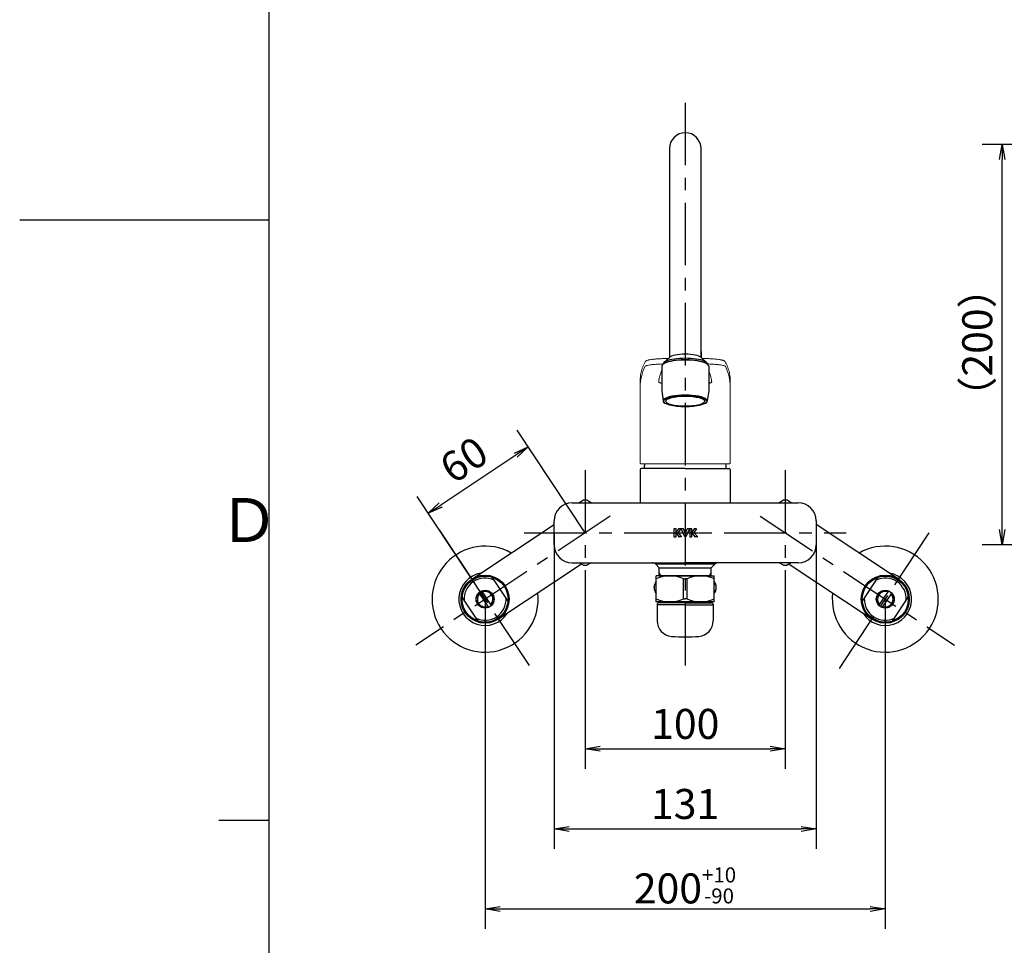
# Model space of a CAD drawing. Extents: x -562 to 487, y -742 to 742.
# Drawn here: x -562 to -70, y -362 to 100 of the extents above; entities that cross this region are included whole.
import ezdxf

# ---------------------------------------------------------------- set-up
doc = ezdxf.new("R2010")
doc.units = 0
doc.header["$LTSCALE"] = 25
doc.linetypes.add('CENTER', pattern=[2, 1.25, -0.25, 0.25, -0.25])
doc.linetypes.add('CONTINUOUS-F', pattern=[0])
doc.layers.get('0').update_dxf_attribs({"linetype": 'CONTINUOUS'})
doc.layers.get('DEFPOINTS').update_dxf_attribs({"linetype": 'CONTINUOUS'})
for name, color, linetype in [('004921\u3000送り座', 7, 'CONTINUOUS'), ('004935', 7, 'CONTINUOUS'), ('047628\u3000ソケットUnit', 7, 'CONTINUOUS'), ('201017', 7, 'CONTINUOUS'), ('202679\u3000ボデー', 7, 'CONTINUOUS'), ('420848\u3000固定ナット', 7, 'CONTINUOUS'), ('422116\u3000レバーハンドルUnit', 7, 'CONTINUOUS'), ('BALN', 7, 'CONTINUOUS')]:
    doc.layers.add(name, color=color, linetype=linetype)
doc.styles.add('BIGFONT', font='ROMANS.shx', dxfattribs={"width": 0.833, "bigfont": 'bigfont.shx'})
doc.dimstyles.new('ITM', dxfattribs={"dimscale": 5, "dimtxt": 3, "dimasz": 1.5, "dimexe": 2, "dimexo": 0, "dimgap": 0.6, "dimtad": 3, "dimdec": 3, "dimdsep": 46, "dimtxsty": 'BIGFONT', "dimblk": 'OPEN', "dimblk1": 'OPEN', "dimblk2": 'OPEN', "dimcen": 0, "dimclrd": 4, "dimclre": 4, "dimclrt": 256, "dimadec": 3, "dimazin": 2, "dimtp": 495, "dimtfac": 1, "dimtdec": 3, "dimtmove": 0, "dimatfit": 3, "dimldrblk": 'OPEN', "dimfxl": 1, "dimarcsym": 0})

# ---------------------------------------------------------------- blocks, each defined once
blk = doc.blocks.new('_OPEN')
at = {"color": 0, "linetype": 'ByBlock'}
for p, q in [((-1, 0.167), (0, 0)), ((0, 0), (-1, -0.167)), ((0, 0), (-1, 0))]:
    blk.add_line(p, q, dxfattribs=at)
blk = doc.blocks.new('*D5')
at = {"layer": 'BALN', "color": 4, "lineweight": -2, "transparency": 16777216}
for p, q in [((-279.4, -156.35), (-313.38, -105.12)), ((-314.1, -117.6), (-351.6, -142.48)), ((-329.4, -189.51), (-363.38, -138.29))]:
    blk.add_line(p, q, dxfattribs=at)
at = {"layer": 'DEFPOINTS', "color": 0}
for p in [(-357.85, -146.62), (-279.4, -156.35), (-329.4, -189.51)]:
    blk.add_point(p, dxfattribs=at)
at = {"layer": 'BALN', "color": 4, "lineweight": -2, "transparency": 16777216, "xscale": 7.5, "yscale": 7.5, "zscale": 7.5}
for p, rotation in [((-307.85, -113.45), 33.55730976192085), ((-357.85, -146.62), 213.5573097619209)]:
    blk.add_blockref('_OPEN', p, dxfattribs=dict(at, rotation=rotation))
at = {"layer": 'BALN', "transparency": 16777216, "insert": (-338.94, -121.48), "char_height": 15, "attachment_point": 5, "rotation": 33.5573, "style": 'BIGFONT'}
blk.add_mtext('60', dxfattribs=at)
blk = doc.blocks.new('*D6')
at = {"layer": 'BALN', "color": 4, "lineweight": -2, "transparency": 16777216}
for p, q in [((-279.4, -187.6), (-279.4, -274.29)), ((-179.4, -187.6), (-179.4, -274.29)), ((-271.9, -264.29), (-186.9, -264.29))]:
    blk.add_line(p, q, dxfattribs=at)
at = {"layer": 'DEFPOINTS', "color": 0}
for p in [(-279.4, -187.6), (-179.4, -187.6), (-179.4, -264.29)]:
    blk.add_point(p, dxfattribs=at)
at = {"layer": 'BALN', "color": 4, "lineweight": -2, "transparency": 16777216, "xscale": 7.5, "yscale": 7.5, "zscale": 7.5, "rotation": 180}
blk.add_blockref('_OPEN', (-279.4, -264.29), dxfattribs=at)
at = {"layer": 'BALN', "color": 4, "lineweight": -2, "transparency": 16777216, "xscale": 7.5, "yscale": 7.5, "zscale": 7.5}
blk.add_blockref('_OPEN', (-179.4, -264.29), dxfattribs=at)
at = {"layer": 'BALN', "transparency": 16777216, "insert": (-229.36, -253.79), "char_height": 15, "attachment_point": 5, "style": 'BIGFONT'}
blk.add_mtext('100', dxfattribs=at)
blk = doc.blocks.new('*D7')
at = {"layer": 'BALN', "color": 4, "lineweight": -2, "transparency": 16777216}
for p, q in [((-294.9, -156.35), (-294.9, -314.29)), ((-163.9, -156.35), (-163.9, -314.29)), ((-287.4, -304.29), (-171.4, -304.29))]:
    blk.add_line(p, q, dxfattribs=at)
at = {"layer": 'DEFPOINTS', "color": 0}
for p in [(-294.9, -156.35), (-163.9, -156.35), (-163.9, -304.29)]:
    blk.add_point(p, dxfattribs=at)
at = {"layer": 'BALN', "color": 4, "lineweight": -2, "transparency": 16777216, "xscale": 7.5, "yscale": 7.5, "zscale": 7.5, "rotation": 180}
blk.add_blockref('_OPEN', (-294.9, -304.29), dxfattribs=at)
at = {"layer": 'BALN', "color": 4, "lineweight": -2, "transparency": 16777216, "xscale": 7.5, "yscale": 7.5, "zscale": 7.5}
blk.add_blockref('_OPEN', (-163.9, -304.29), dxfattribs=at)
at = {"layer": 'BALN', "transparency": 16777216, "insert": (-229.44, -293.79), "char_height": 15, "attachment_point": 5, "style": 'BIGFONT'}
blk.add_mtext('131', dxfattribs=at)
blk = doc.blocks.new('*D8')
at = {"layer": 'BALN', "color": 4, "lineweight": -2, "transparency": 16777216}
for p, q in [((-329.4, -189.51), (-329.4, -354.29)), ((-129.4, -189.51), (-129.4, -354.29)), ((-321.9, -344.29), (-136.9, -344.29))]:
    blk.add_line(p, q, dxfattribs=at)
at = {"layer": 'DEFPOINTS', "color": 0}
for p in [(-329.4, -189.51), (-129.4, -189.51), (-129.4, -344.29)]:
    blk.add_point(p, dxfattribs=at)
at = {"layer": 'BALN', "color": 4, "lineweight": -2, "transparency": 16777216, "xscale": 7.5, "yscale": 7.5, "zscale": 7.5, "rotation": 180}
blk.add_blockref('_OPEN', (-329.4, -344.29), dxfattribs=at)
at = {"layer": 'BALN', "color": 4, "lineweight": -2, "transparency": 16777216, "xscale": 7.5, "yscale": 7.5, "zscale": 7.5}
blk.add_blockref('_OPEN', (-129.4, -344.29), dxfattribs=at)
at = {"layer": 'BALN', "transparency": 16777216, "insert": (-229.51, -332.54), "char_height": 15, "attachment_point": 5, "style": 'BIGFONT'}
blk.add_mtext('200{\\H7.500000;\\S+10^ -90;}', dxfattribs=at)
blk = doc.blocks.new('*D18')
at = {"layer": 'BALN', "color": 4, "lineweight": -2, "transparency": 16777216}
for p, q in [((165.54, 37.6), (-80.99, 37.6)), ((-70.99, -154.79), (-70.99, 30.1)), ((202.71, -162.29), (-80.99, -162.29))]:
    blk.add_line(p, q, dxfattribs=at)
at = {"layer": 'DEFPOINTS', "color": 0}
for p in [(-70.99, 37.6), (165.54, 37.6), (202.71, -162.29)]:
    blk.add_point(p, dxfattribs=at)
at = {"layer": 'BALN', "color": 4, "lineweight": -2, "transparency": 16777216, "xscale": 7.5, "yscale": 7.5, "zscale": 7.5}
for p, rotation in [((-70.99, 37.6), 90), ((-70.99, -162.29), 270)]:
    blk.add_blockref('_OPEN', p, dxfattribs=dict(at, rotation=rotation))
at = {"layer": 'BALN', "transparency": 16777216, "insert": (-81.49, -61.27), "char_height": 15, "attachment_point": 5, "rotation": 90, "style": 'BIGFONT'}
blk.add_mtext('（200）', dxfattribs=at)

msp = doc.modelspace()

# ---------------------------------------------------------------- linework, layer by layer
at = {"color": 2}
msp.add_line((-437.5, 692.5), (-437.5, -692.5), dxfattribs=at)
at = {"color": 3}
for p, q in [((-562, 0), (-437.5, 0)), ((-462.5, -300), (-437.5, -300))]:
    msp.add_line(p, q, dxfattribs=at)
at = {"layer": '004921\u3000送り座', "color": 2}
for centre, start, end in [((-329.39771235, -189.51487067), 60.4827211902, 6.6318983337), ((-129.39771235, -189.51487067), 173.3681016663, 119.5172788098)]:
    msp.add_arc(centre, 26.5, start, end, dxfattribs=at)
at = {"layer": '004935', "color": 2, "linetype": 'CONTINUOUS-F'}
for p, q in [((-280.29480947, -140.12340422), (-282.41695024, -141.34862277)), ((-276.37847447, -141.34862277), (-278.50061523, -140.12340422)), ((-180.29480947, -140.12340422), (-182.41695024, -141.34862277)), ((-176.37847447, -141.34862277), (-178.50061523, -140.12340422)), ((-280.29480947, -172.57384131), (-282.41695024, -171.34862277)), ((-276.37847447, -171.34862277), (-278.50061523, -172.57384131)), ((-180.29480947, -172.57384131), (-182.41695024, -171.34862277)), ((-176.37847447, -171.34862277), (-178.50061523, -172.57384131))]:
    msp.add_line(p, q, dxfattribs=at)
for centre, start, end in [((-279.39771235, -156.34862277), 86.8353216467, 93.1646783533), ((-179.39771235, -156.34862277), 86.8353216467, 93.1646783533), ((-279.39771235, -156.34862277), 266.8353216467, 273.1646783533), ((-179.39771235, -156.34862277), 266.8353216467, 273.1646783533)]:
    msp.add_arc(centre, 16.25, start, end, dxfattribs=at)
at = {"layer": '047628\u3000ソケットUnit', "color": 2}
for p, q in [((-336.03117496, -179.5119071), (-294.89716709, -152.22833924)), ((-122.76446277, -179.51487067), (-163.89771235, -152.23015962)), ((-281.28749197, -172.0007158), (-322.76523164, -199.5122758)), ((-177.50909738, -172.00138821), (-136.03096194, -199.51487067)), ((-317.94099415, -190.50323146), (-325.85513592, -178.57149395)), ((-140.85494904, -190.50569226), (-132.94047566, -178.57417471)), ((-332.58532653, -186.33526198), (-327.71110772, -193.68386667)), ((-326.21108007, -192.68892092), (-331.08529888, -185.34031623)), ((-132.58492388, -192.69161156), (-127.71050083, -185.34314234)), ((-126.21050083, -186.33812977), (-131.08492388, -193.686599)), ((-332.94127067, -200.45268895), (-340.85541245, -188.52095144)), ((-125.85494904, -200.45556663), (-117.94047566, -188.52404908))]:
    msp.add_line(p, q, dxfattribs=at)
for centre, radius in [((-329.3982033, -189.51209145), 12), ((-329.3982033, -189.51209145), 11.5), ((-129.39771235, -189.51487067), 12), ((-129.39771235, -189.51487067), 11.5), ((-329.3982033, -189.51209145), 4.5), ((-329.3982033, -189.51209145), 4.4), ((-129.39771235, -189.51487067), 4.5), ((-129.39771235, -189.51487067), 4.4)]:
    msp.add_circle(centre, radius, dxfattribs=at)
for centre, radius, start, end in [((-329.3982033, -189.51209145), 13.15, 99.4155271594, 327.6959076232), ((-129.39771235, -189.51487067), 13.15, 212.3025000062, 80.58288047), ((-329.3982033, -189.51209145), 10.5, 64.5584365252, 182.5529982574), ((-129.39771235, -189.51487067), 10.5, 357.445409372, 115.4399711042), ((-329.3982033, -189.51209145), 3.9, 136.8980811884, 290.2133535942), ((-329.3982033, -189.51209145), 3.9, 316.8980811884, 110.2133535942), ((-129.39771235, -189.51487067), 3.9, 69.7850540352, 223.100326441), ((-129.39771235, -189.51487067), 3.9, 249.7850540352, 43.100326441), ((-329.3982033, -189.51209145), 10.5, 244.5584365252, 2.5529982574), ((-129.39771235, -189.51487067), 10.5, 177.445409372, 295.4399711042)]:
    msp.add_arc(centre, radius, start, end, dxfattribs=at)
at = {"layer": '201017', "color": 2}
for p, q in [((-237.29771235, 35.63606498), (-237.29771235, -68.69377171)), ((-221.49771235, -68.69377171), (-221.49771235, 35.63606498)), ((-237.29771235, -68.69377171), (-240.05436777, -71.30410723)), ((-221.49771235, -68.69377171), (-218.74105693, -71.30410723)), ((-241.14771235, -73.1212823), (-241.14771235, -85.36400967)), ((-217.64771235, -73.1212823), (-217.64771235, -85.36400967)), ((-241.14771235, -85.36400967), (-240.45071236, -90.41970925)), ((-217.64771235, -85.36400967), (-218.34471235, -90.41970925)), ((-229.39771235, -177.84862277), (-243.89771235, -177.84862277)), ((-229.39771235, -177.84862277), (-214.89771235, -177.84862277)), ((-214.89771235, -190.84862277), (-243.89771235, -190.84862277)), ((-229.39802724, -191.34862277), (-216.29802724, -191.34862277)), ((-216.29802724, -191.34862277), (-216.39802724, -191.34862277))]:
    msp.add_line(p, q, dxfattribs=at)
at = {"layer": '201017', "color": 2, "linetype": 'CONTINUOUS-F'}
for p, q in [((-243.89771235, -190.84862277), (-243.89771235, -177.84862277)), ((-242.39815523, -177.84862277), (-229.39815523, -177.84862277)), ((-230.29471235, -179.34862277), (-229.39771235, -179.34862277)), ((-230.29471235, -189.34862277), (-230.29471235, -179.34862277)), ((-216.39815523, -177.84862277), (-229.39815523, -177.84862277)), ((-228.50071235, -179.34862277), (-229.39771235, -179.34862277)), ((-228.50071235, -189.34862277), (-228.50071235, -179.34862277)), ((-214.89771235, -190.84862277), (-214.89771235, -177.84862277)), ((-240.39802724, -190.84862277), (-239.89802724, -191.34862277)), ((-230.29471235, -189.34862277), (-229.39771235, -189.34862277)), ((-228.50071235, -189.34862277), (-229.39771235, -189.34862277)), ((-218.39802724, -190.84862277), (-218.89802724, -191.34862277))]:
    msp.add_line(p, q, dxfattribs=at)
at = {"layer": '201017', "color": 2, "linetype": 'Continuous'}
for p, q in [((-229.39802724, -191.34862277), (-242.49802724, -191.34862277)), ((-229.39802931, -192.34862277), (-243.49802724, -192.34862277)), ((-243.3980293, -192.34862277), (-243.39804583, -200.35262277)), ((-229.39802931, -192.34862277), (-215.29802724, -192.34862277)), ((-215.39802932, -192.34868059), (-215.39804585, -200.35268059))]:
    msp.add_line(p, q, dxfattribs=at)
at = {"layer": '201017', "color": 2}
for centre, radius, start, end in [((-229.39771235, 35.63606498), 7.9, 0, 180), ((-237.09621235, -193.94906538), 16.10693412, 65.0219169277, 114.9780830723), ((-221.69921235, -193.94906538), 16.10693412, 65.0219169277, 114.9780830723), ((-237.09621235, -174.67848868), 16.17013408, 245.1261920436, 294.8738079564), ((-221.69921235, -174.67848868), 16.17013408, 245.1261920436, 294.8738079564)]:
    msp.add_arc(centre, radius, start, end, dxfattribs=at)
at = {"layer": '201017', "color": 2, "linetype": 'CONTINUOUS-F'}
for centre, radius, start, end in [((-239.89771235, -183.64862277), 5, 143.1301023542, 216.8698976458), ((-218.89771235, -183.64862277), 5, 323.1301023542, 36.8698976458), ((-235.63804583, -200.35262277), 7.76, 180, 265.648), ((-223.15804583, -200.35262277), 7.76, 274.352, 0), ((-229.39804583, -118.34962277), 90, 265.648, 274.352)]:
    msp.add_arc(centre, radius, start, end, dxfattribs=at)
at = {"layer": '201017', "color": 2, "linetype": 'Continuous'}
for centre, start, end in [((-242.49802724, -192.34862277), 90, 180), ((-216.29802724, -192.34862277), 0, 90)]:
    msp.add_arc(centre, 1, start, end, dxfattribs=at)
at = {"layer": '201017', "color": 2}
for centre, major_axis, ratio, start_param, end_param in [((-229.39771235, -69.2584086), (8.19550001, 0), 0.2589037015, 0.2644348729, 2.8771577807), ((-229.39793379, -73.1212823), (11.74977853, -0.00085566), 0.2587912404, 0.0002813972, 3.1418740508), ((-229.39771235, -72.92809539), (11.55, 0), 0.2587863626, 0.2384168274, 2.9001262616), ((-229.39771235, -72.0112591), (11.0015, 0), 0.2587558986, 6.2831666787, 9.4247965893), ((-229.39771235, -90.41970925), (11.053, 0), 0.2587852541, 5.8910022907, 9.8169609773)]:
    msp.add_ellipse(centre, major_axis=major_axis, ratio=ratio, start_param=start_param, end_param=end_param, dxfattribs=at)
for centre, major_axis, ratio in [((-229.39771235, -90.60469825), (10.80000015, 0), 0.2587863592), ((-229.39771235, -90.60615935), (9.75, 0), 0.2587863625)]:
    msp.add_ellipse(centre, major_axis=major_axis, ratio=ratio, dxfattribs=at)
at = {"layer": '201017', "color": 2, "linetype": 'Continuous', "extrusion": (0, 0, -1)}
msp.add_ellipse((-241.53774342, -183.64862277), major_axis=(0, 3.57), ratio=0.92884284, start_param=3.9335052493, end_param=5.4912727115, dxfattribs=at)
at = {"layer": '201017', "color": 2, "linetype": 'Continuous'}
msp.add_ellipse((-217.25768129, -183.64862277), major_axis=(0, 3.57), ratio=0.92884284, start_param=3.9335052493, end_param=5.4912727115, dxfattribs=at)
at = {"layer": '202679\u3000ボデー', "color": 2}
for p, q in [((-285.89771235, -141.34862277), (-229.39771235, -141.34862277)), ((-229.39771235, -141.34862277), (-172.89771235, -141.34862277)), ((-294.89771235, -162.34862277), (-294.89771235, -150.34862277)), ((-163.89771235, -150.34862277), (-163.89771235, -162.34862277)), ((-285.89771235, -171.34862277), (-229.39771235, -171.34862277)), ((-244.40326382, -171.84862277), (-214.39216089, -171.84862277)), ((-242.39771235, -173.84862277), (-244.31192592, -171.9344092)), ((-242.39771235, -173.84862277), (-244.31192592, -171.9344092)), ((-172.89771235, -171.34862277), (-229.39771235, -171.34862277)), ((-216.39771235, -173.84862277), (-214.48349879, -171.9344092)), ((-216.39771235, -173.84862277), (-214.48349879, -171.9344092)), ((-242.39771235, -177.84862277), (-242.39771235, -173.84862277)), ((-242.39771235, -173.84862277), (-229.39771235, -173.84862277)), ((-242.39771235, -177.84862277), (-242.39771235, -173.84862277)), ((-242.39771235, -173.84862277), (-229.39771235, -173.84862277)), ((-229.39771235, -173.84862277), (-216.39771235, -173.84862277)), ((-229.39771235, -173.84862277), (-216.39771235, -173.84862277)), ((-216.39771235, -177.84862277), (-216.39771235, -173.84862277)), ((-216.39771235, -177.84862277), (-216.39771235, -173.84862277)), ((-229.39771235, -177.84862277), (-242.39771235, -177.84862277)), ((-229.39771235, -177.84862277), (-242.39771235, -177.84862277)), ((-229.39771235, -177.84862277), (-216.39771235, -177.84862277)), ((-229.39771235, -177.84862277), (-216.39771235, -177.84862277))]:
    msp.add_line(p, q, dxfattribs=at)
at = {"layer": '202679\u3000ボデー', "color": 3}
for p, q in [((-241.58471235, -177.84862277), (-242.39771235, -176.44046612)), ((-241.58471235, -177.84862277), (-242.39771235, -176.44046612)), ((-217.21071235, -177.84862277), (-216.39771235, -176.44046612)), ((-217.21071235, -177.84862277), (-216.39771235, -176.44046612))]:
    msp.add_line(p, q, dxfattribs=at)
at = {"layer": '202679\u3000ボデー', "color": 2}
for centre, radius, start, end in [((-285.89771235, -150.34862277), 9, 90, 180), ((-172.89771235, -150.34862277), 9, 0, 90), ((-285.89771235, -162.34862277), 9, 180, 270), ((-172.89771235, -162.34862277), 9, 270, 0), ((-245.72613948, -173.34862277), 2, 45, 90), ((-213.06928523, -173.34862277), 2, 90, 135)]:
    msp.add_arc(centre, radius, start, end, dxfattribs=at)
at = {"layer": '420848\u3000固定ナット', "color": 2}
for p, q in [((-251.84771235, -124.79862277), (-251.84771235, -141.34862277)), ((-229.39771235, -124.29862277), (-251.34771235, -124.29862277)), ((-229.39771235, -124.29862277), (-207.44771235, -124.29862277)), ((-206.94771235, -124.79862277), (-206.94771235, -141.34862277))]:
    msp.add_line(p, q, dxfattribs=at)
for centre, radius, start, end in [((-231.73104569, -124.29862277), 18.16666667, 172.5675164842, 180), ((-227.06437902, -124.29862277), 18.16666667, 0, 7.432483516), ((-251.34771235, -124.79862277), 0.5, 90, 180), ((-207.44771235, -124.79862277), 0.5, 0, 90)]:
    msp.add_arc(centre, radius, start, end, dxfattribs=at)
at = {"layer": '422116\u3000レバーハンドルUnit', "color": 2, "linetype": 'Continuous', "lineweight": 15}
for p, q in [((-249.4869382, -73.21693063), (-249.48449441, -73.21172267)), ((-238.26030929, -69.24654603), (-239.56706103, -69.2846036)), ((-209.3109303, -73.21172267), (-209.30848651, -73.21693063)), ((-251.89771139, -80.15088052), (-251.89771325, -80.15779466)), ((-251.89771325, -83.57004881), (-251.89771325, -80.15779466)), ((-251.89771325, -83.57004881), (-251.89771325, -121.44862157)), ((-206.89771146, -80.15779466), (-206.89771332, -80.15088052)), ((-206.89771146, -83.57004881), (-206.89771146, -80.15779466)), ((-206.89771146, -121.44862157), (-206.89771146, -83.57004881)), ((-207.39771235, -121.94862277), (-251.39771235, -121.94862277))]:
    msp.add_line(p, q, dxfattribs=at)
at = {"layer": '422116\u3000レバーハンドルUnit', "color": 2, "linetype": 'Continuous', "lineweight": 15, "flags": 128}
msp.add_lwpolyline([(-249.35063914, -70.89174599), (-249.31832597, -70.85013449), (-249.29117047, -70.808523)], dxfattribs=at)
at = {"layer": '422116\u3000レバーハンドルUnit', "color": 2, "linetype": 'Continuous', "lineweight": 15}
for centre, start_param, end_param in [((-203.89771235, -121.38233655), 3.1415926536, 3.1442171619), ((-254.89771235, -121.38233655), 6.2805607989, 6.2831853072)]:
    msp.add_ellipse(centre, major_axis=(48, 0), ratio=0.5261707917, start_param=start_param, end_param=end_param, dxfattribs=at)
for points, knots in [([(-251.89771235, -83.57004826), (-251.89771235, -81.82750899), (-251.69683732, -80.08203597), (-250.8932068, -76.62605204), (-250.29051798, -74.9202841), (-249.48693763, -73.21692871)], [0, 0, 0, 0, 0.5, 0.5, 1, 1, 1, 1]), ([(-249.35063914, -70.89174599), (-249.48936841, -71.1418247), (-249.86655337, -71.82175279), (-250.37269545, -72.9326141), (-250.87657003, -74.22182857), (-251.27868257, -75.50746259), (-251.57557639, -76.79211265), (-251.74555678, -77.74094605), (-251.78661009, -78.26209025), (-251.79391735, -78.35485101)], [0, 0, 0, 0, 0.1016603822, 0.2763999685, 0.4491422692, 0.621145787, 0.7924237093, 0.9630525797, 1, 1, 1, 1]), ([(-249.4844936, -73.21172175), (-249.44166618, -73.126481), (-249.31893413, -73.04193132), (-249.01957714, -72.9181833), (-248.90067416, -72.87744059), (-248.62445579, -72.79694927), (-248.46721283, -72.7572712), (-247.94532277, -72.64142297), (-247.52902316, -72.56785006), (-246.80260798, -72.46299391), (-246.54337866, -72.42896326), (-245.98960815, -72.36279772), (-245.69807653, -72.33103328), (-244.78577431, -72.24012064), (-244.12550016, -72.18508607), (-243.0566535, -72.11098992), (-242.68589556, -72.08763305), (-241.92312819, -72.04419203), (-241.5339929, -72.02425464), (-240.89380756, -71.99485667), (-240.64746684, -71.98432052), (-240.39829194, -71.97443649)], [0, 0, 0, 0, 0.125, 0.125, 0.1875, 0.1875, 0.25, 0.25, 0.375, 0.375, 0.4375, 0.4375, 0.5, 0.5, 0.625, 0.625, 0.6875, 0.6875, 0.75, 0.75, 0.78836948101, 0.78836948101, 0.78836948101, 0.78836948101]), ([(-247.18638145, -69.90933478), (-247.25792618, -69.92197446), (-247.5275133, -69.96960194), (-247.91700234, -70.06030305), (-248.37108046, -70.19007466), (-248.70763157, -70.32093965), (-248.97498269, -70.48263259), (-249.15747203, -70.62679836), (-249.2521827, -70.75553032), (-249.29117047, -70.808523)], [0, 0, 0, 0, 0.0740357488, 0.2789734915, 0.49235012, 0.7254550868, 0.8543744038, 0.94005304, 1, 1, 1, 1]), ([(-247.18638145, -69.90933478), (-247.06392581, -69.87983103), (-246.78562876, -69.81977221), (-245.98318476, -69.71695538), (-244.65618243, -69.57142654), (-242.95784377, -69.44074687), (-241.12269744, -69.33947228), (-239.39928553, -69.27394502), (-238.3613029, -69.24555566), (-237.86943276, -69.2351459)], [0, 0, 0, 0, 0.0153987244, 0.15654468073, 0.29768911915, 0.46503801874, 0.63238447824, 0.75476626632, 0.86197545027, 0.86197545027, 0.86197545027, 0.86197545027]), ([(-220.92582461, -69.23530436), (-220.36146513, -69.24754328), (-219.80976851, -69.26269872), (-218.70011582, -69.29987986), (-218.14362861, -69.32227855), (-217.33027114, -69.36104174), (-217.06220511, -69.37484431), (-216.54034244, -69.40374932), (-216.28571509, -69.41888721), (-215.54046123, -69.46630954), (-215.06838299, -69.50058014), (-214.17417585, -69.57473086), (-213.75155776, -69.61482922), (-212.59260892, -69.74038277), (-211.95073418, -69.83147822), (-211.44338104, -69.93050845)], [0.13180533836, 0.13180533836, 0.13180533836, 0.13180533836, 0.25, 0.25, 0.375, 0.375, 0.4375, 0.4375, 0.5, 0.5, 0.625, 0.625, 0.75, 0.75, 1, 1, 1, 1]), ([(-218.39713277, -71.97443649), (-218.14795787, -71.98432052), (-217.90161715, -71.99485667), (-217.26143181, -72.02425464), (-216.87229652, -72.04419203), (-216.10952915, -72.08763305), (-215.7387712, -72.11098992), (-214.66992454, -72.18508607), (-214.0096504, -72.24012064), (-213.09734818, -72.33103328), (-212.80581656, -72.36279772), (-212.25204604, -72.42896326), (-211.99281673, -72.46299391), (-211.26640155, -72.56785006), (-210.85010194, -72.64142297), (-210.32821188, -72.7572712), (-210.17096892, -72.79694927), (-209.89475055, -72.87744059), (-209.77584757, -72.9181833), (-209.47649057, -73.04193132), (-209.35375853, -73.126481), (-209.31093111, -73.21172175)], [0.21163051892, 0.21163051892, 0.21163051892, 0.21163051892, 0.25, 0.25, 0.3125, 0.3125, 0.375, 0.375, 0.5, 0.5, 0.5625, 0.5625, 0.625, 0.625, 0.75, 0.75, 0.8125, 0.8125, 0.875, 0.875, 1, 1, 1, 1]), ([(-209.44249079, -70.89211852), (-209.52058841, -70.78479966), (-209.58297362, -70.68428224), (-209.71516438, -70.56705565), (-209.89048516, -70.43458128), (-210.10756572, -70.31900173), (-210.40080359, -70.19869096), (-210.80000779, -70.08162036), (-211.13685287, -69.99735101), (-211.34959025, -69.95818429), (-211.44338104, -69.93050845)], [0, 0, 0, 0, 0.0273382425, 0.1110891196, 0.2084669593, 0.3329478848, 0.5112476002, 0.7521818198, 0.9732013051, 1, 1, 1, 1]), ([(-206.99890711, -78.35152805), (-207.00287989, -78.29811879), (-207.03854556, -77.81863695), (-207.1971599, -76.91390318), (-207.48152625, -75.63771379), (-207.8708439, -74.36204166), (-208.35734203, -73.08659284), (-208.87669515, -71.92894476), (-209.27498806, -71.19906897), (-209.44249079, -70.89211852)], [0, 0, 0, 0, 0.0212892156, 0.1911239931, 0.361269943, 0.5319087457, 0.7031835633, 0.8751733637, 1, 1, 1, 1]), ([(-209.30848708, -73.21692871), (-208.50490684, -74.92028386), (-207.90219907, -76.62611244), (-207.09857806, -80.08209667), (-206.89771235, -81.82750937), (-206.89771235, -83.57004826)], [0, 0, 0, 0, 0.5, 0.5, 1, 1, 1, 1]), ([(-251.80690557, -78.46009046), (-251.80777148, -78.46594413), (-251.89114566, -79.02956895), (-251.89444566, -79.59315135), (-251.89771139, -80.15088052)], [0, 0, 0, 0, 0.0103857641, 1, 1, 1, 1]), ([(-242.65239675, -81.14822269), (-242.6051579, -80.7847762), (-242.49074676, -79.9045191), (-242.21189604, -78.56949862), (-241.83747643, -77.15144339), (-241.46045337, -76.04676449), (-241.22293733, -75.40602303), (-241.14771235, -75.21346961)], [0, 0, 0, 0, 0.14675371864, 0.35543334588, 0.56062843304, 0.76406262917, 0.85210621788, 0.85210621788, 0.85210621788, 0.85210621788]), ([(-241.56040334, -76.37755633), (-241.51235451, -76.3810937), (-241.38284718, -76.39062808), (-241.24079665, -76.39889943), (-241.14771235, -76.40370381)], [0, 0, 0, 0, 0.0490359506, 0.13216794818, 0.13216794818, 0.13216794818, 0.13216794818]), ([(-217.64771235, -75.21992224), (-217.49461543, -75.59856234), (-217.18705977, -76.45467053), (-216.77321706, -77.79354051), (-216.43511878, -79.26085202), (-216.22619337, -80.37730839), (-216.15602668, -81.01649196), (-216.1416673, -81.14729882)], [0.1494849076, 0.1494849076, 0.1494849076, 0.1494849076, 0.32291200625, 0.53704180927, 0.74452655275, 0.94771818142, 1, 1, 1, 1]), ([(-206.89771332, -80.15088052), (-206.89865316, -80.04646661), (-206.90367447, -79.48861087), (-206.91980295, -78.9239283), (-206.98794958, -78.46383312), (-206.98894755, -78.45709533)], [0, 0, 0, 0, 0.1849360077, 0.9880639136, 1, 1, 1, 1]), ([(-242.62300065, -81.10177232), (-242.57069322, -81.17096496), (-242.45492016, -81.2446388), (-242.18952448, -81.36155625), (-242.08464147, -81.40189872), (-241.84773399, -81.48286252), (-241.59713188, -81.56011189), (-241.29958857, -81.63739563), (-241.14771235, -81.67393297)], [0, 0, 0, 0, 0.25, 0.25, 0.375, 0.375, 0.5, 0.6127341775, 0.6127341775, 0.6127341775, 0.6127341775]), ([(-217.64771235, -81.67383118), (-217.56004377, -81.65276484), (-217.26402597, -81.57852851), (-216.82415075, -81.44847873), (-216.42792644, -81.29129349), (-216.18260554, -81.1458709), (-216.15958314, -81.06322126), (-216.14845012, -81.0232541)], [0.35245760153, 0.35245760153, 0.35245760153, 0.35245760153, 0.41169216459, 0.5601015981, 0.71277585266, 0.86110606681, 1, 1, 1, 1]), ([(-251.39771235, -121.94862157), (-251.53184015, -121.94862157), (-251.66235381, -121.89239376), (-251.84520236, -121.70686485), (-251.89763103, -121.57689233), (-251.89754704, -121.44862157)], [0, 0, 0, 0, 0.5, 0.5, 1, 1, 1, 1]), ([(-207.39771235, -121.94862157), (-207.26358456, -121.94862157), (-207.1330709, -121.89239376), (-206.95022235, -121.70686485), (-206.89779368, -121.57689233), (-206.89787767, -121.44862157)], [0, 0, 0, 0, 0.5, 0.5, 1, 1, 1, 1])]:
    msp.add_open_spline(points, degree=3, knots=knots, dxfattribs=at)
msp.add_open_spline([(-217.64771235, -76.40152694), (-217.50870361, -76.39381109), (-217.37435797, -76.38555332), (-217.24001233, -76.37729556)], degree=3, dxfattribs=at)
at = {"layer": 'BALN', "color": 3, "linetype": 'CENTER'}
for p, q in [((-229.39771235, 58.53606498), (-229.39771235, -223.34962276)), ((-279.39771235, -125.09862277), (-279.39771235, -187.59862277)), ((-179.39771235, -125.09862277), (-179.39771235, -187.59862277)), ((-266.89771235, -148.05706079), (-363.98104569, -212.4548588)), ((-191.89771235, -148.05706079), (-94.81437902, -212.4548588)), ((-352.33770049, -154.93153734), (-306.45772422, -224.098204)), ((-309.89771235, -156.34862277), (-148.89771235, -156.34862277)), ((-235.96140104, -156.34862277), (-222.81822386, -156.34862277)), ((-152.33770049, -224.098204), (-106.45772422, -154.93153734))]:
    msp.add_line(p, q, dxfattribs=at)
at = {"layer": 'BALN', "color": 2, "linetype": 'Continuous'}
for p, q in [((-237.29771235, -65.83926263), (-237.29771235, -68.69377171)), ((-221.49771235, -65.84894853), (-221.49771235, -68.70383499))]:
    msp.add_line(p, q, dxfattribs=at)
at = {"layer": 'BALN', "color": 2}
for p, q in [((-232.81161395, -154.36776294), (-233.94412349, -155.98682051)), ((-233.94412349, -156.60039928), (-232.50631484, -158.32701744)), ((-231.65248201, -154.43698081), (-232.9251798, -156.2224054)), ((-231.2052775, -158.2498083), (-232.9251798, -156.2224054)), ((-231.70133972, -154.34215375), (-232.76244819, -154.34215375)), ((-229.63556223, -158.31448084), (-231.49172794, -154.42801182)), ((-230.38732492, -154.34215375), (-231.4375859, -154.34215375)), ((-229.38981245, -156.57050296), (-230.33220304, -154.3784561)), ((-228.4474195, -154.37845605), (-229.38981245, -156.57050296)), ((-227.28789463, -154.42801184), (-229.14406269, -158.31448086)), ((-227.34203666, -154.34215375), (-228.39229764, -154.34215375)), ((-224.9236082, -154.36776299), (-226.05611536, -155.98682051)), ((-226.05611536, -156.60039928), (-224.6183067, -158.32701744)), ((-223.76447437, -154.43698123), (-225.03719518, -156.2224054)), ((-223.31729254, -158.24980829), (-225.03719518, -156.2224054)), ((-223.81333177, -154.34215375), (-224.8744424, -154.34215375)), ((-231.25103159, -158.34862277), (-232.46020791, -158.34862277)), ((-229.19820471, -158.34862277), (-229.58142019, -158.34862277)), ((-223.36304663, -158.34862277), (-224.57219977, -158.34862277))]:
    msp.add_line(p, q, dxfattribs=at)
for points in [[(-233.94412349, -155.98682051), (-233.94412349, -154.40215375, 0.4142135624), (-234.00412349, -154.34215375), (-234.96937748, -154.34215375, 0.4142135624), (-235.02937748, -154.40215375), (-235.02937748, -158.28862277, 0.4142135624), (-234.96937748, -158.34862277), (-234.00412349, -158.34862277, 0.4142135624), (-233.94412349, -158.28862277), (-233.94412349, -156.60039928)], [(-226.05611536, -155.98682051), (-226.05611536, -154.40215375, 0.4142135624), (-226.11611536, -154.34215375), (-227.08136939, -154.34215375, 0.4142135624), (-227.14136939, -154.40215375), (-227.14136939, -158.28862277, 0.4142135624), (-227.08136939, -158.34862277), (-226.11611536, -158.34862277, 0.4142135624), (-226.05611536, -158.28862277), (-226.05611536, -156.60039928)]]:
    msp.add_lwpolyline(points, format="xyb", dxfattribs=at)
for centre, start, end in [((-232.76244819, -154.40215375), 90, 145.0277155939), ((-231.70133972, -154.40215375), 324.5177253597, 90), ((-231.4375859, -154.40215375), 90, 205.5289981283), ((-230.38732492, -154.40215375), 23.2635230609, 90), ((-228.39229764, -154.40215375), 90, 156.7364251127), ((-227.34203666, -154.40215375), 334.4709736808, 90), ((-224.8744424, -154.40215375), 90, 145.0277714351), ((-223.81333177, -154.40215375), 324.5172290875, 90), ((-232.46020791, -158.28862277), 219.7852015969, 270), ((-231.25103159, -158.28862277), 270, 40.3088689806), ((-229.58142019, -158.28862277), 205.5289981283, 270), ((-229.19820471, -158.28862277), 270, 334.4709736808), ((-224.57219977, -158.28862277), 219.7852015969, 270), ((-223.36304663, -158.28862277), 270, 40.3088746304)]:
    msp.add_arc(centre, 0.06, start, end, dxfattribs=at)

# ---------------------------------------------------------------- texts
at = {"color": 7, "linetype": 'Continuous', "style": 'BIGFONT'}
msp.add_text('Ｄ', height=22, dxfattribs=at).set_placement((-462.5, -161))

# ---------------------------------------------------------------- dimensions: what is measured, and where the dimension line sits
at = {"layer": 'BALN', "color": 4}
dim = msp.add_linear_dim(base=(-70.98630133, 37.60084509), p1=(202.7072867, -162.28517636), p2=(165.54477208, 37.60084509), angle=90, text='（<>）', dimstyle='ITM', override={"dimdec": 0, "dimadec": 8}, dxfattribs=at)
dim.commit()
dim.dimension.update_dxf_attribs({"geometry": '*D18', "text_midpoint": (-70.98630133, -61.27121103), "dimtype": 160})
dim = msp.add_linear_dim(base=(-357.8502328267, -146.6210821477), p1=(-279.3977123545, -156.3486227653), p2=(-329.3977123544, -189.5148706688), angle=213.5573097619, dimstyle='ITM', override={"dimdec": 8, "dimadec": 8}, dxfattribs=at)
dim.commit()
dim.dimension.update_dxf_attribs({"geometry": '*D5', "text_midpoint": (-333.1372690436, -130.2283564825), "dimtype": 161})
for base, p1, p2, override, picture, middle in [((-163.8977123545, -304.2851763615), (-294.8977123545, -156.3486227653), (-163.8977123545, -156.3486227653), {"dimdec": 8, "dimadec": 8}, '*D7', (-229.4368698472, -304.2851763615)), ((-129.3977123545, -344.2851763615), (-329.3977123544, -189.5148706688), (-129.3977123545, -189.5148706688), {"dimdec": 8, "dimadec": 8, "dimtol": 1, "dimtp": 10, "dimtm": 90, "dimtfac": 0.5}, '*D8', (-229.514457385, -344.2851763615)), ((-179.3977123545, -264.2851763615), (-279.3977123545, -187.5986227653), (-179.3977123545, -187.5986227653), {"dimdec": 8, "dimadec": 8}, '*D6', (-229.3602273291, -264.2851763615))]:
    dim = msp.add_linear_dim(base=base, p1=p1, p2=p2, dimstyle='ITM', override=override, dxfattribs=at)
    dim.commit()
    dim.dimension.update_dxf_attribs({"geometry": picture, "text_midpoint": middle, "dimtype": 160})

doc.saveas('drawing.dxf')
